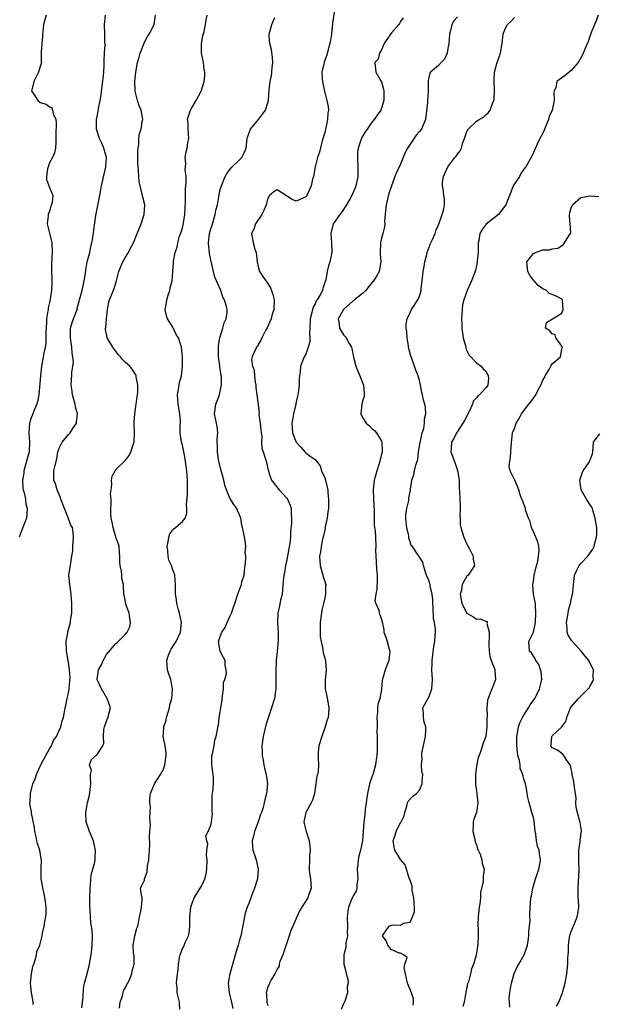
# Model space of a CAD drawing. Units: inches. Extents: x 2610000 to 2613000, y 1506000 to 1509000.
# Drawn here: x 2611321 to 2611443, y 1506383 to 1506590 of the extents above; entities that cross this region are included whole.
import ezdxf

# ---------------------------------------------------------------- set-up
doc = ezdxf.new("R2010")
doc.units = ezdxf.units.IN
doc.header["$MEASUREMENT"] = 0
doc.layers.add('LD26101506_2ft', color=235, linetype='Continuous')

msp = doc.modelspace()

# ---------------------------------------------------------------- linework, layer by layer
at = {"layer": 'LD26101506_2ft'}
for points, elevation in [([(2611387.2, 1506593), (2611386.68, 1506589.32), (2611386.42, 1506587), (2611386.25, 1506585.75), (2611386.1, 1506585), (2611385.74, 1506583.74), (2611385.46, 1506582.54), (2611384.92, 1506581.08), (2611384.88, 1506581), (2611384.37, 1506579), (2611384.44, 1506577.56), (2611384.51, 1506577), (2611384.64, 1506576.64), (2611384.97, 1506575), (2611385.47, 1506573), (2611385.73, 1506571.73), (2611385.79, 1506571), (2611385.67, 1506570.33), (2611385.63, 1506569), (2611385.24, 1506567.24), (2611385, 1506566.28), (2611384.5, 1506564.5), (2611383.88, 1506562.12), (2611383.52, 1506561), (2611383, 1506559), (2611382.62, 1506557), (2611382.46, 1506556.46), (2611382.14, 1506555), (2611381.22, 1506553), (2611381, 1506552.69), (2611379, 1506551.79), (2611378.16, 1506552.16), (2611375, 1506554.19), (2611374.26, 1506553.74), (2611373.39, 1506553), (2611373, 1506552.44), (2611372.65, 1506551), (2611372.14, 1506549.86), (2611371.73, 1506549), (2611370.44, 1506547), (2611370.08, 1506545.92), (2611369.58, 1506545), (2611369.94, 1506543), (2611370.31, 1506541.69), (2611370.55, 1506541), (2611370.76, 1506539), (2611371, 1506538), (2611371.27, 1506537), (2611371.93, 1506535.93), (2611372.59, 1506535), (2611373, 1506534.46), (2611373.56, 1506533.56), (2611373.79, 1506533), (2611374.1, 1506532.1), (2611374.32, 1506531), (2611374.27, 1506529), (2611373.96, 1506527.96), (2611373.74, 1506527), (2611372.88, 1506525.12), (2611372.51, 1506524.51), (2611371.72, 1506523), (2611371.52, 1506522.48), (2611371, 1506521.58), (2611370.81, 1506521.19), (2611370.64, 1506521), (2611369.7, 1506519), (2611369.59, 1506518.41), (2611369.77, 1506517), (2611370.15, 1506516.15), (2611370.19, 1506515), (2611370.32, 1506513.68), (2611370.47, 1506513), (2611370.52, 1506512.52), (2611370.73, 1506511), (2611370.97, 1506508.97), (2611371.16, 1506507.16), (2611371.15, 1506506.85), (2611371.39, 1506505), (2611371.51, 1506503.51), (2611371.6, 1506503), (2611371.76, 1506502.24), (2611371.71, 1506501), (2611371.73, 1506499.73), (2611372.01, 1506499), (2611372.66, 1506497), (2611372.76, 1506496.76), (2611373.08, 1506495.08), (2611373.59, 1506493.59), (2611373.82, 1506493), (2611375.39, 1506491), (2611377, 1506489.19), (2611377.14, 1506489), (2611377.71, 1506487.71), (2611377.97, 1506487), (2611377.95, 1506486.05), (2611378.03, 1506485), (2611378.03, 1506484.03), (2611377.78, 1506482.22), (2611377.79, 1506481), (2611377.65, 1506479.65), (2611377.43, 1506478.57), (2611377, 1506476.21), (2611376.75, 1506475), (2611376.52, 1506473.48), (2611376.41, 1506473), (2611376.21, 1506471), (2611376.11, 1506469.89), (2611376.02, 1506469), (2611375.72, 1506467.72), (2611375.51, 1506466.49), (2611375.12, 1506465), (2611375.03, 1506462.97), (2611375.18, 1506461), (2611375.21, 1506459.21), (2611375, 1506456.89), (2611374.79, 1506455), (2611374.69, 1506452.69), (2611374.73, 1506449.27), (2611374.69, 1506449), (2611374.6, 1506448.6), (2611374.41, 1506447), (2611373.79, 1506445), (2611373, 1506442.73), (2611372.62, 1506441.38), (2611372.01, 1506439), (2611371.76, 1506437), (2611371.79, 1506435.79), (2611371.83, 1506435), (2611372.03, 1506433.97), (2611372.17, 1506433), (2611372.31, 1506432.31), (2611372.66, 1506431), (2611372.94, 1506429), (2611372.75, 1506427), (2611372.36, 1506425.64), (2611372.27, 1506425), (2611372.04, 1506424.04), (2611371.68, 1506423), (2611371.47, 1506422.53), (2611371.01, 1506421), (2611370.24, 1506419), (2611370.02, 1506417.98), (2611369.69, 1506417), (2611369.75, 1506415.75), (2611369.86, 1506415), (2611370.35, 1506413.65), (2611370.55, 1506413), (2611370.61, 1506412.61), (2611371.01, 1506411), (2611370.85, 1506409), (2611370.79, 1506408.79), (2611370.22, 1506407), (2611369.84, 1506406.16), (2611369, 1506403.76), (2611368.67, 1506403), (2611368.27, 1506401.73), (2611368.07, 1506401), (2611367.31, 1506397), (2611367, 1506395.88), (2611366.79, 1506395), (2611366.35, 1506393.65), (2611364.98, 1506389), (2611364.63, 1506387), (2611364.83, 1506385), (2611365, 1506384.44), (2611365.31, 1506383.31), (2611365.65, 1506381.65)], 8096), ([(2611326.25, 1506591), (2611325.74, 1506589), (2611325.57, 1506587.57), (2611325.52, 1506587), (2611325.53, 1506586.47), (2611325.33, 1506585), (2611325.21, 1506583.21), (2611325.25, 1506583), (2611325.24, 1506581.24), (2611325.27, 1506581), (2611325, 1506580.18), (2611324.69, 1506579), (2611323.71, 1506577), (2611323.25, 1506575.25), (2611323.22, 1506575), (2611323.67, 1506574.33), (2611324.49, 1506573), (2611325, 1506572.6), (2611326.26, 1506572.26), (2611327, 1506571.66), (2611327.44, 1506571.44), (2611327.63, 1506571), (2611327.78, 1506570.22), (2611328.29, 1506569), (2611328.36, 1506568.36), (2611328.31, 1506565.69), (2611328.34, 1506565), (2611328.3, 1506564.3), (2611328.25, 1506563), (2611328.01, 1506561.99), (2611327.62, 1506561), (2611327, 1506559.89), (2611326.68, 1506559), (2611326.58, 1506558.58), (2611326.37, 1506557), (2611326.38, 1506556.38), (2611327, 1506554.65), (2611327.7, 1506553), (2611327.55, 1506551.55), (2611327.41, 1506551), (2611327.28, 1506550.72), (2611327, 1506549.72), (2611326.73, 1506549), (2611326.72, 1506548.72), (2611326.52, 1506547), (2611327, 1506545.08), (2611327.47, 1506543), (2611327.57, 1506541), (2611327.41, 1506538.59), (2611327.41, 1506537), (2611327.49, 1506535.49), (2611327.48, 1506535), (2611327.44, 1506534.56), (2611327.41, 1506533), (2611327.15, 1506531.15), (2611327, 1506530.43), (2611326.71, 1506529.29), (2611326.67, 1506529), (2611326.66, 1506528.66), (2611326.34, 1506527), (2611326.37, 1506526.37), (2611326.26, 1506525), (2611326.24, 1506524.24), (2611326.24, 1506523), (2611326.19, 1506521.81), (2611326.04, 1506521), (2611325.76, 1506519.76), (2611325.36, 1506517.36), (2611325.28, 1506517), (2611325.05, 1506515), (2611324.71, 1506511), (2611324.47, 1506509.53), (2611324.3, 1506509), (2611323.78, 1506507.78), (2611323.34, 1506506.66), (2611323, 1506505.77), (2611322.81, 1506505.19), (2611322.77, 1506505), (2611322.64, 1506503), (2611322.78, 1506501), (2611322.66, 1506499), (2611322.14, 1506497), (2611321.57, 1506495), (2611321.54, 1506494.46), (2611321.31, 1506493), (2611321.37, 1506491.37), (2611321.45, 1506491), (2611321.67, 1506490.33), (2611321.91, 1506489), (2611322.01, 1506488.01), (2611322.27, 1506487), (2611322.22, 1506485.78), (2611322.11, 1506485), (2611321.57, 1506483.57), (2611321.38, 1506483), (2611321, 1506482.12), (2611320.56, 1506481)], 8086), ([(2611323.52, 1506382.48), (2611323.53, 1506383), (2611323.46, 1506383.46), (2611323.18, 1506385), (2611322.96, 1506387), (2611323.17, 1506389), (2611323.49, 1506390.51), (2611323.66, 1506391), (2611324.05, 1506392.05), (2611324.27, 1506393), (2611324.33, 1506393.67), (2611324.91, 1506395), (2611325.44, 1506397), (2611325.52, 1506397.52), (2611325.87, 1506399), (2611326, 1506400), (2611326.21, 1506401), (2611326.26, 1506401.74), (2611326.3, 1506403), (2611326.16, 1506404.16), (2611325.88, 1506405.88), (2611325.57, 1506407), (2611325.53, 1506407.53), (2611325.22, 1506409), (2611325.23, 1506411), (2611325.21, 1506411.21), (2611325.3, 1506413), (2611325.23, 1506413.23), (2611324.92, 1506415), (2611324.42, 1506416.42), (2611324.33, 1506417), (2611324.18, 1506417.82), (2611323.89, 1506419), (2611323.8, 1506419.8), (2611323.17, 1506422.83), (2611323.16, 1506423.16), (2611322.83, 1506424.83), (2611322.83, 1506425), (2611322.88, 1506425.12), (2611322.96, 1506427), (2611323.5, 1506429), (2611323.95, 1506430.05), (2611324.22, 1506431), (2611325, 1506432.72), (2611325.13, 1506433), (2611325.79, 1506434.21), (2611327, 1506436.38), (2611327.37, 1506437), (2611327.84, 1506438.16), (2611328.45, 1506439), (2611329, 1506440.25), (2611329.37, 1506441), (2611329.68, 1506442.32), (2611329.93, 1506443), (2611330.15, 1506444.15), (2611330.28, 1506445), (2611330.45, 1506445.55), (2611330.71, 1506447), (2611331, 1506448.11), (2611331.14, 1506449), (2611331.29, 1506450.71), (2611331.32, 1506451.32), (2611331.23, 1506453), (2611331, 1506454.67), (2611330.93, 1506455), (2611330.55, 1506457), (2611330.52, 1506459), (2611330.83, 1506460.83), (2611330.87, 1506461.13), (2611331, 1506461.56), (2611331.4, 1506463), (2611331.44, 1506463.44), (2611331.66, 1506465), (2611331.69, 1506466.31), (2611331.68, 1506467), (2611331.54, 1506469), (2611331.24, 1506471), (2611331.09, 1506473), (2611331.31, 1506474.69), (2611331.71, 1506477), (2611331.87, 1506478.13), (2611331.93, 1506479), (2611331.95, 1506479.95), (2611332.07, 1506481), (2611332, 1506482), (2611331.8, 1506483), (2611331.51, 1506483.51), (2611330.94, 1506485.06), (2611330.14, 1506487), (2611329.4, 1506489), (2611329.31, 1506489.31), (2611329, 1506489.98), (2611328.58, 1506491), (2611328.25, 1506492.25), (2611327.92, 1506493), (2611327.88, 1506494.12), (2611327.92, 1506495), (2611328.18, 1506496.18), (2611328.51, 1506497.49), (2611328.77, 1506499), (2611329, 1506499.72), (2611329.64, 1506501), (2611331, 1506502.66), (2611331.18, 1506502.82), (2611331.32, 1506503), (2611331.87, 1506503.87), (2611332.64, 1506505), (2611332.69, 1506505.31), (2611332.85, 1506507), (2611332.47, 1506508.47), (2611332.38, 1506509), (2611331.85, 1506511), (2611331.79, 1506511.79), (2611331.57, 1506513), (2611331.62, 1506514.38), (2611331.67, 1506515), (2611331.68, 1506515.68), (2611331.9, 1506517), (2611332.03, 1506517.97), (2611331.92, 1506519), (2611331.76, 1506519.76), (2611331.71, 1506521), (2611331.48, 1506522.52), (2611331.39, 1506523), (2611331.4, 1506523.4), (2611331.38, 1506525), (2611331.75, 1506526.25), (2611332.01, 1506527), (2611332.78, 1506529), (2611332.84, 1506529.16), (2611333.27, 1506530.73), (2611333.33, 1506531), (2611333.84, 1506533), (2611334.3, 1506535), (2611334.54, 1506536.54), (2611334.65, 1506537.35), (2611334.95, 1506539), (2611335.47, 1506541), (2611335.73, 1506542.27), (2611335.92, 1506543), (2611336.13, 1506544.13), (2611336.3, 1506545.7), (2611336.78, 1506548.78), (2611337.62, 1506553), (2611337.79, 1506554.21), (2611337.94, 1506555), (2611338.22, 1506556.22), (2611338.37, 1506557), (2611338.49, 1506557.51), (2611338.87, 1506559), (2611339.01, 1506561), (2611338.44, 1506563), (2611338.01, 1506564.01), (2611337.49, 1506565), (2611337, 1506566.55), (2611336.88, 1506567), (2611336.89, 1506569), (2611337, 1506569.62), (2611337.26, 1506570.74), (2611337.31, 1506571.31), (2611337.66, 1506573), (2611337.84, 1506574.16), (2611337.91, 1506575), (2611338.06, 1506576.06), (2611338.33, 1506577.67), (2611338.46, 1506579), (2611338.49, 1506580.49), (2611338.53, 1506581), (2611338.54, 1506581.46), (2611338.6, 1506583), (2611338.71, 1506584.71), (2611338.66, 1506585.34), (2611338.64, 1506587), (2611338.61, 1506589), (2611338.82, 1506591)], 8088), ([(2611333.79, 1506381.79), (2611333.93, 1506383), (2611334.08, 1506384.08), (2611334.12, 1506385.88), (2611334.36, 1506387), (2611334.89, 1506389), (2611335, 1506389.31), (2611335.36, 1506390.64), (2611335.42, 1506391), (2611335.46, 1506391.46), (2611335.76, 1506393), (2611335.9, 1506394.1), (2611335.98, 1506395), (2611336.04, 1506397), (2611335.98, 1506398.02), (2611335.86, 1506399), (2611335.71, 1506399.71), (2611335.62, 1506401), (2611335.57, 1506402.43), (2611335.5, 1506403), (2611335.48, 1506403.48), (2611335.48, 1506405), (2611335.52, 1506407), (2611335.6, 1506407.6), (2611335.69, 1506409), (2611335.85, 1506410.15), (2611336.11, 1506411), (2611336.53, 1506412.53), (2611336.6, 1506413), (2611336.6, 1506413.4), (2611336.71, 1506415), (2611336.24, 1506417), (2611335.42, 1506419), (2611334.73, 1506421), (2611334.62, 1506423), (2611335.01, 1506425), (2611335.39, 1506426.61), (2611335.7, 1506429), (2611335.6, 1506430.4), (2611335.66, 1506431), (2611335.84, 1506431.84), (2611335.43, 1506433), (2611335.83, 1506434.17), (2611337, 1506435.18), (2611338.26, 1506437), (2611338.45, 1506437.55), (2611338.35, 1506439), (2611338.47, 1506440.47), (2611338.57, 1506441), (2611339, 1506442.19), (2611339.23, 1506442.77), (2611339.36, 1506443), (2611339.43, 1506443.43), (2611339.82, 1506445), (2611339.14, 1506447), (2611339.09, 1506447.09), (2611339, 1506447.2), (2611337.93, 1506449), (2611337.05, 1506451), (2611337.06, 1506451.06), (2611337.34, 1506453), (2611337.91, 1506454.09), (2611338.32, 1506455), (2611339, 1506456.24), (2611340.29, 1506457.71), (2611341, 1506458.59), (2611341.24, 1506458.76), (2611341.49, 1506459), (2611343, 1506460.54), (2611343.39, 1506461), (2611343.89, 1506462.11), (2611344.06, 1506463), (2611343.91, 1506463.91), (2611343.78, 1506465), (2611343.1, 1506466.9), (2611343, 1506467.34), (2611342.75, 1506468.75), (2611342.67, 1506469), (2611342.6, 1506470.6), (2611342.55, 1506471), (2611342.26, 1506472.26), (2611342.2, 1506473), (2611342.17, 1506473.83), (2611341.88, 1506475), (2611341.78, 1506475.78), (2611341.8, 1506477), (2611341.76, 1506477.76), (2611341.64, 1506479), (2611341.54, 1506479.54), (2611341, 1506480.99), (2611340.38, 1506483), (2611340.16, 1506484.16), (2611339.98, 1506485), (2611339.92, 1506486.08), (2611339.91, 1506487), (2611339.99, 1506487.99), (2611339.95, 1506489), (2611339.86, 1506490.14), (2611339.95, 1506491), (2611340.11, 1506492.11), (2611340.05, 1506493), (2611340.17, 1506493.83), (2611340.8, 1506495), (2611341, 1506495.25), (2611343, 1506497.2), (2611343.81, 1506498.19), (2611344.15, 1506499), (2611344.68, 1506500.68), (2611344.81, 1506501), (2611344.85, 1506501.15), (2611344.92, 1506503), (2611344.82, 1506504.82), (2611344.85, 1506505.15), (2611344.96, 1506507), (2611345.27, 1506509), (2611345.46, 1506510.54), (2611345.53, 1506511), (2611345.58, 1506511.58), (2611345.59, 1506513), (2611345.25, 1506514.75), (2611345.24, 1506515), (2611345.17, 1506515.17), (2611344.38, 1506516.38), (2611343.91, 1506517), (2611343, 1506517.83), (2611342.4, 1506518.4), (2611341.94, 1506519), (2611341.49, 1506519.49), (2611341, 1506520.19), (2611340.63, 1506520.63), (2611340.35, 1506521), (2611339.15, 1506523), (2611339, 1506523.78), (2611338.78, 1506524.78), (2611338.77, 1506525), (2611338.83, 1506525.17), (2611338.99, 1506527), (2611339.21, 1506529), (2611339.49, 1506530.51), (2611339.62, 1506531), (2611340.02, 1506532.02), (2611340.6, 1506533.4), (2611341.09, 1506535), (2611341.62, 1506537), (2611342, 1506538), (2611342.44, 1506539), (2611343, 1506540), (2611343.62, 1506541), (2611344.08, 1506541.92), (2611344.66, 1506543), (2611345.48, 1506545), (2611346.29, 1506547), (2611346.93, 1506549), (2611347.05, 1506551), (2611346.66, 1506552.66), (2611346.48, 1506553.52), (2611346.07, 1506555), (2611345.89, 1506555.89), (2611345.81, 1506557), (2611345.77, 1506558.23), (2611345.67, 1506559), (2611345.64, 1506559.64), (2611345.62, 1506561), (2611345.58, 1506562.42), (2611345.65, 1506563), (2611345.83, 1506563.83), (2611345.8, 1506565), (2611345.97, 1506566.03), (2611346.31, 1506567), (2611346.55, 1506568.55), (2611346.65, 1506569), (2611346.6, 1506569.4), (2611346.28, 1506571), (2611345.9, 1506571.9), (2611345.51, 1506573), (2611345.01, 1506575), (2611344.99, 1506577.01), (2611345.21, 1506579), (2611345.55, 1506581), (2611345.86, 1506582.14), (2611346.08, 1506583), (2611346.91, 1506585.09), (2611347.6, 1506586.4), (2611347.99, 1506587), (2611349.03, 1506589), (2611349.34, 1506591)], 8090), ([(2611341.75, 1506381.75), (2611341.89, 1506383), (2611342.35, 1506384.35), (2611342.5, 1506385), (2611342.61, 1506385.39), (2611343, 1506386.11), (2611343.29, 1506386.71), (2611343.48, 1506387), (2611343.92, 1506387.92), (2611344.37, 1506389), (2611344.41, 1506389.59), (2611344.82, 1506391), (2611344.82, 1506392.82), (2611344.75, 1506393), (2611344.67, 1506393.33), (2611344.63, 1506395), (2611345, 1506397), (2611345.41, 1506398.59), (2611345.58, 1506399), (2611345.73, 1506399.73), (2611345.97, 1506401), (2611346.14, 1506401.86), (2611346.41, 1506403), (2611346.53, 1506404.53), (2611346.53, 1506405), (2611346.38, 1506405.62), (2611346.2, 1506407), (2611347, 1506408.69), (2611347.04, 1506409), (2611347.55, 1506410.45), (2611347.67, 1506411.67), (2611347.96, 1506413), (2611348.08, 1506415), (2611348.13, 1506416.13), (2611348.09, 1506417.91), (2611348.16, 1506419), (2611348.27, 1506420.27), (2611348.22, 1506421), (2611348.12, 1506421.88), (2611348.22, 1506423), (2611348.27, 1506424.27), (2611348.13, 1506425), (2611348.12, 1506425.88), (2611348.28, 1506427), (2611349.1, 1506429), (2611350.36, 1506431), (2611351, 1506432.13), (2611351.33, 1506433), (2611351.6, 1506435), (2611351.56, 1506435.56), (2611351.34, 1506437), (2611351, 1506438.68), (2611350.93, 1506438.93), (2611350.93, 1506439), (2611351, 1506439.62), (2611351.11, 1506441), (2611351.6, 1506442.4), (2611351.66, 1506443), (2611351.92, 1506443.92), (2611352.26, 1506445), (2611352.37, 1506445.63), (2611352.74, 1506447), (2611352.93, 1506448.93), (2611352.93, 1506449), (2611352.53, 1506451), (2611352.12, 1506452.12), (2611351.88, 1506453), (2611351.7, 1506455), (2611352.1, 1506456.1), (2611352.4, 1506457), (2611352.61, 1506457.39), (2611353, 1506457.97), (2611353.44, 1506458.56), (2611353.69, 1506459), (2611354.61, 1506461), (2611354.8, 1506463), (2611354.36, 1506465), (2611354.1, 1506465.9), (2611353.83, 1506467), (2611353.79, 1506467.79), (2611353.57, 1506469), (2611353.55, 1506470.45), (2611353.58, 1506471), (2611353.41, 1506473), (2611353, 1506474.08), (2611352.69, 1506475), (2611352.16, 1506476.16), (2611351.97, 1506477), (2611351.9, 1506478.1), (2611351.77, 1506479), (2611352.03, 1506480.03), (2611352.16, 1506481), (2611352.32, 1506481.68), (2611353, 1506482.52), (2611353.23, 1506482.77), (2611353.56, 1506483), (2611355, 1506484.3), (2611355.56, 1506485), (2611355.92, 1506486.08), (2611355.96, 1506487), (2611355.89, 1506487.89), (2611356.08, 1506489.92), (2611356.06, 1506492.06), (2611356.07, 1506493), (2611356, 1506494), (2611355.91, 1506495), (2611355.78, 1506495.78), (2611355.66, 1506497), (2611355.38, 1506498.62), (2611355, 1506500.36), (2611354.86, 1506500.86), (2611354.8, 1506501), (2611354.53, 1506503), (2611354.55, 1506504.55), (2611354.58, 1506505), (2611354.57, 1506505.43), (2611354.43, 1506507), (2611354.1, 1506509), (2611354.02, 1506509.98), (2611353.98, 1506511), (2611354.21, 1506512.21), (2611354.29, 1506513), (2611354.39, 1506513.61), (2611354.79, 1506515), (2611355.04, 1506517), (2611355.02, 1506518.98), (2611354.84, 1506521), (2611354.2, 1506523), (2611353.72, 1506523.72), (2611353, 1506525.22), (2611351.84, 1506527), (2611351.64, 1506527.64), (2611351.38, 1506529), (2611351.62, 1506530.38), (2611351.69, 1506531), (2611351.99, 1506531.99), (2611352.33, 1506533), (2611352.44, 1506533.56), (2611352.82, 1506535), (2611352.99, 1506536.99), (2611353.11, 1506538.89), (2611353.14, 1506539.14), (2611353.51, 1506541), (2611353.92, 1506542.08), (2611354.03, 1506543), (2611354.42, 1506544.42), (2611354.73, 1506545.27), (2611355, 1506546.2), (2611355.16, 1506546.84), (2611355.54, 1506549), (2611355.59, 1506550.41), (2611355.67, 1506551.67), (2611355.66, 1506553), (2611355.68, 1506554.32), (2611355.82, 1506555.82), (2611355.78, 1506557), (2611355.61, 1506558.39), (2611355.65, 1506559), (2611355.72, 1506559.72), (2611355.59, 1506561), (2611355.78, 1506562.22), (2611355.98, 1506563), (2611356.17, 1506564.17), (2611356.33, 1506565), (2611356.23, 1506567), (2611356.22, 1506568.22), (2611356.1, 1506569), (2611356.27, 1506569.73), (2611356.69, 1506571), (2611357, 1506571.48), (2611357.9, 1506573), (2611358.93, 1506575), (2611359.6, 1506577), (2611359.74, 1506578.26), (2611359.76, 1506579), (2611359.59, 1506579.59), (2611359.42, 1506581), (2611359.03, 1506583), (2611359.01, 1506585), (2611359.34, 1506586.66), (2611359.58, 1506587.58), (2611359.88, 1506589), (2611359.98, 1506590.02), (2611360.23, 1506591)], 8092), ([(2611354.48, 1506381.52), (2611354.39, 1506383), (2611354.1, 1506384.1), (2611353.92, 1506385), (2611353.9, 1506386.1), (2611353.78, 1506387), (2611353.84, 1506387.84), (2611354.08, 1506389.92), (2611354.19, 1506391), (2611354.4, 1506392.4), (2611354.52, 1506393), (2611354.67, 1506393.33), (2611355, 1506394.28), (2611355.29, 1506394.71), (2611355.61, 1506395.61), (2611356.31, 1506397), (2611356.45, 1506397.55), (2611356.56, 1506399), (2611356.57, 1506400.57), (2611356.59, 1506401), (2611356.78, 1506403), (2611357, 1506403.66), (2611357.5, 1506405), (2611359, 1506407.48), (2611359.74, 1506409), (2611359.98, 1506410.02), (2611360.16, 1506411), (2611360.19, 1506413), (2611360.08, 1506413.92), (2611360.14, 1506415), (2611360.35, 1506416.35), (2611360.15, 1506417), (2611359.97, 1506418.03), (2611360.45, 1506419), (2611361, 1506420.32), (2611361.13, 1506421), (2611361.32, 1506422.68), (2611361.25, 1506423.25), (2611361.26, 1506425), (2611361.3, 1506426.7), (2611361.34, 1506427), (2611361.42, 1506427.42), (2611361.59, 1506429), (2611361.55, 1506430.45), (2611361.5, 1506431), (2611361.4, 1506431.4), (2611361.19, 1506433), (2611361.23, 1506435), (2611361.32, 1506435.32), (2611361.67, 1506437), (2611361.81, 1506438.19), (2611362.15, 1506439), (2611362.42, 1506440.42), (2611362.47, 1506441), (2611362.6, 1506441.4), (2611362.78, 1506443), (2611363, 1506444.2), (2611363.12, 1506445), (2611363.39, 1506446.61), (2611363.39, 1506447), (2611363.48, 1506447.48), (2611363.65, 1506449), (2611363.66, 1506450.34), (2611363.93, 1506451), (2611364.29, 1506452.29), (2611364.22, 1506453), (2611364.03, 1506453.97), (2611364.02, 1506455), (2611363.64, 1506455.64), (2611362.97, 1506457), (2611362.58, 1506459), (2611363, 1506460.05), (2611363.31, 1506461), (2611364.01, 1506461.99), (2611364.41, 1506463), (2611365, 1506464.28), (2611365.35, 1506465), (2611365.76, 1506466.24), (2611366.04, 1506467), (2611366.68, 1506469), (2611367.35, 1506470.65), (2611367.44, 1506471), (2611367.55, 1506471.55), (2611368, 1506473), (2611368.13, 1506473.87), (2611368.37, 1506476.37), (2611368.35, 1506477), (2611368.26, 1506477.74), (2611368.37, 1506479), (2611368.26, 1506480.26), (2611368.11, 1506481), (2611367.92, 1506482.08), (2611367.69, 1506483), (2611367.53, 1506483.53), (2611367.31, 1506485), (2611367, 1506485.81), (2611366.63, 1506486.63), (2611366.5, 1506487), (2611365.87, 1506487.87), (2611365, 1506489.24), (2611364.27, 1506491), (2611363.96, 1506491.96), (2611363.72, 1506493), (2611363, 1506495.79), (2611362.71, 1506497), (2611362.62, 1506497.38), (2611362.37, 1506499), (2611362.41, 1506500.41), (2611362.35, 1506501), (2611362.34, 1506501.66), (2611362.46, 1506503), (2611362.3, 1506504.3), (2611362.19, 1506505), (2611361.79, 1506507), (2611362.02, 1506509), (2611362.31, 1506509.69), (2611362.8, 1506511), (2611363, 1506511.74), (2611363.28, 1506513), (2611363.24, 1506514.76), (2611363.2, 1506515), (2611363.16, 1506515.16), (2611363, 1506516.33), (2611362.9, 1506516.9), (2611362.89, 1506517.11), (2611362.62, 1506519), (2611362.61, 1506521.39), (2611362.93, 1506523), (2611363.56, 1506525), (2611363.81, 1506526.19), (2611364.24, 1506527), (2611364.43, 1506528.43), (2611364.41, 1506529), (2611364.22, 1506529.78), (2611363.86, 1506531), (2611363.54, 1506531.54), (2611363.1, 1506533), (2611362.2, 1506535), (2611361.81, 1506535.81), (2611361.53, 1506537), (2611361, 1506539.41), (2611360.75, 1506540.75), (2611360.51, 1506543), (2611360.74, 1506545), (2611361, 1506545.95), (2611361.27, 1506546.73), (2611361.93, 1506549), (2611362.08, 1506549.92), (2611362.37, 1506551), (2611362.71, 1506552.71), (2611362.79, 1506553.21), (2611363, 1506554.22), (2611363.17, 1506554.83), (2611363.22, 1506555), (2611363.99, 1506557), (2611364.39, 1506557.61), (2611365, 1506558.46), (2611365.49, 1506559), (2611367, 1506560.46), (2611367.53, 1506561), (2611368.02, 1506561.98), (2611368.48, 1506563), (2611368.66, 1506565), (2611368.74, 1506565.26), (2611369.26, 1506566.74), (2611369.39, 1506567), (2611371.04, 1506569), (2611371.89, 1506570.11), (2611372.5, 1506571), (2611373, 1506572.51), (2611373.14, 1506573), (2611373.29, 1506575.29), (2611373.53, 1506577), (2611373.81, 1506578.19), (2611373.88, 1506579), (2611373.94, 1506579.94), (2611374.04, 1506581), (2611373.99, 1506582), (2611373.76, 1506583.76), (2611373.43, 1506585), (2611373.33, 1506586.67), (2611373.32, 1506587), (2611373.46, 1506587.46), (2611373.85, 1506589), (2611374.48, 1506590.48)], 8094), ([(2611401.58, 1506590.42), (2611401, 1506589.63), (2611400.78, 1506589.22), (2611400.62, 1506589), (2611399, 1506587.2), (2611398.85, 1506587), (2611397.58, 1506585), (2611397, 1506583.72), (2611396.57, 1506583), (2611396.27, 1506581.73), (2611395.61, 1506581), (2611395.69, 1506579.69), (2611395.79, 1506579), (2611396.84, 1506577.16), (2611396.97, 1506576.97), (2611397.38, 1506575.38), (2611397.45, 1506575), (2611397.51, 1506573.51), (2611397.51, 1506573), (2611397, 1506571.4), (2611396.86, 1506571), (2611396.05, 1506569.95), (2611395.43, 1506569), (2611395, 1506568.49), (2611393.94, 1506567), (2611393.56, 1506566.44), (2611392.81, 1506565.19), (2611392.74, 1506565), (2611392.64, 1506564.64), (2611392.05, 1506563), (2611391.94, 1506562.06), (2611391.89, 1506561), (2611392.01, 1506559), (2611392.02, 1506557.98), (2611391.98, 1506557), (2611391.68, 1506555.68), (2611391.56, 1506555), (2611391.42, 1506554.58), (2611390.74, 1506553), (2611390.37, 1506552.37), (2611389.61, 1506551), (2611388.57, 1506549.43), (2611388.18, 1506549), (2611387, 1506547.31), (2611386.8, 1506547), (2611386.32, 1506545), (2611386.45, 1506543), (2611386.5, 1506541), (2611386.06, 1506539), (2611385.82, 1506538.18), (2611385.53, 1506537), (2611385.24, 1506535.24), (2611385.19, 1506535), (2611385.13, 1506534.87), (2611384.64, 1506533.36), (2611384.54, 1506533), (2611384.03, 1506532.03), (2611383.42, 1506531), (2611383.24, 1506530.76), (2611383, 1506530.19), (2611382.54, 1506529.46), (2611382.41, 1506529), (2611382.31, 1506528.31), (2611381.97, 1506527), (2611381.9, 1506525), (2611381.8, 1506523.8), (2611381.86, 1506523), (2611381.88, 1506522.12), (2611381.54, 1506521), (2611381, 1506519.58), (2611380.7, 1506519), (2611379.9, 1506517), (2611379.82, 1506515.82), (2611379.67, 1506515), (2611379.6, 1506514.4), (2611379.61, 1506513), (2611379.43, 1506511.43), (2611379.35, 1506511), (2611379.27, 1506510.73), (2611379, 1506509.52), (2611378.9, 1506509), (2611378.42, 1506507), (2611378.25, 1506505.75), (2611378.08, 1506505), (2611378.24, 1506503), (2611378.98, 1506501), (2611379.97, 1506499.97), (2611380.8, 1506499), (2611381, 1506498.79), (2611381.94, 1506498.06), (2611383, 1506497.36), (2611383.29, 1506497), (2611384.03, 1506496.03), (2611384.35, 1506495), (2611385, 1506493.51), (2611385.17, 1506493), (2611385.56, 1506491.56), (2611385.65, 1506491), (2611385.67, 1506490.33), (2611385.82, 1506489), (2611385.78, 1506487), (2611385.7, 1506486.3), (2611385.53, 1506485), (2611385.14, 1506483.14), (2611385.11, 1506482.89), (2611385, 1506482.46), (2611384.75, 1506481.25), (2611384.57, 1506480.57), (2611384.26, 1506479), (2611384.1, 1506477.9), (2611383.93, 1506477), (2611384.04, 1506475), (2611384.49, 1506473.51), (2611384.67, 1506472.67), (2611385.22, 1506471), (2611385.2, 1506470.81), (2611385.2, 1506469), (2611385, 1506468.18), (2611384.76, 1506467), (2611384.38, 1506465.62), (2611384.04, 1506463), (2611384.08, 1506461.92), (2611384.04, 1506461), (2611384.02, 1506460.02), (2611384.24, 1506459), (2611384.64, 1506457.36), (2611384.65, 1506456.65), (2611385, 1506455.52), (2611385.09, 1506455.09), (2611385.16, 1506455), (2611385.2, 1506454.8), (2611385.35, 1506453), (2611385.13, 1506450.87), (2611385.14, 1506449), (2611385.47, 1506447.47), (2611385.91, 1506445), (2611385.84, 1506443.84), (2611385.75, 1506443), (2611385.53, 1506442.47), (2611385.12, 1506441), (2611384.37, 1506439), (2611383.78, 1506437), (2611383.65, 1506435.65), (2611383.61, 1506435), (2611383.6, 1506434.4), (2611383.69, 1506433), (2611383.6, 1506431.6), (2611383.46, 1506431), (2611383.33, 1506430.67), (2611383.12, 1506429), (2611382.83, 1506427), (2611382.4, 1506425.6), (2611382.12, 1506425), (2611381.05, 1506423), (2611380.68, 1506421.32), (2611380.63, 1506421), (2611380.68, 1506420.68), (2611381.08, 1506419), (2611381.74, 1506417), (2611381.84, 1506415.84), (2611381.96, 1506415), (2611381.82, 1506413.82), (2611381.77, 1506413), (2611381.71, 1506411), (2611381.82, 1506410.18), (2611382.01, 1506409), (2611382.06, 1506408.06), (2611382.12, 1506407), (2611381.68, 1506405.68), (2611381.47, 1506405), (2611380.21, 1506403), (2611379.72, 1506402.28), (2611378.27, 1506399), (2611377.87, 1506398.13), (2611377.53, 1506397), (2611376.16, 1506393), (2611375.57, 1506391.57), (2611375.41, 1506391), (2611375.38, 1506390.62), (2611375, 1506389.97), (2611374.5, 1506389), (2611373.7, 1506387.7), (2611373.39, 1506387), (2611373.3, 1506386.7), (2611373, 1506386.21), (2611372.69, 1506385), (2611372.72, 1506384.72), (2611372.81, 1506383), (2611373, 1506382.33)], 8098), ([(2611413, 1506590.65), (2611412.23, 1506589.77), (2611411.82, 1506589), (2611411.47, 1506587.47), (2611411.31, 1506587), (2611411.16, 1506585), (2611411, 1506583.98), (2611410.8, 1506583), (2611410.29, 1506581.71), (2611409.55, 1506581), (2611409, 1506580.39), (2611407.33, 1506579), (2611407.2, 1506578.8), (2611407, 1506578.13), (2611406.8, 1506577.2), (2611406.79, 1506577), (2611406.83, 1506576.83), (2611406.83, 1506575), (2611406.84, 1506574.84), (2611406.69, 1506573), (2611406.67, 1506572.67), (2611406.34, 1506569.66), (2611406.24, 1506569), (2611405.69, 1506567.69), (2611405.44, 1506567), (2611405, 1506566.46), (2611404.32, 1506565.68), (2611402.45, 1506563), (2611401.98, 1506562.02), (2611401.54, 1506561), (2611401, 1506559.58), (2611400.15, 1506557.85), (2611399.78, 1506557), (2611399, 1506554.85), (2611398.56, 1506553.44), (2611397.99, 1506551), (2611397.84, 1506549.84), (2611397.78, 1506549), (2611397.65, 1506547.65), (2611397.66, 1506547), (2611397.61, 1506546.39), (2611397.27, 1506545), (2611397, 1506543.99), (2611396.76, 1506543), (2611396.68, 1506541), (2611396.69, 1506540.69), (2611396.85, 1506539), (2611396.52, 1506537), (2611395.83, 1506535.83), (2611395.31, 1506535), (2611394.26, 1506533.74), (2611393.68, 1506533), (2611393, 1506532.32), (2611391.26, 1506531), (2611391.13, 1506530.87), (2611391, 1506530.8), (2611388.94, 1506529), (2611387.86, 1506527), (2611388.03, 1506525.97), (2611388.13, 1506525), (2611389, 1506523.65), (2611389.31, 1506523.31), (2611389.53, 1506523), (2611390.17, 1506521.83), (2611390.68, 1506521), (2611390.75, 1506520.75), (2611391.09, 1506518.91), (2611391.56, 1506517), (2611392.42, 1506515), (2611393.19, 1506513), (2611393.3, 1506511.3), (2611393.36, 1506511), (2611393.34, 1506510.66), (2611393, 1506509.63), (2611392.85, 1506509), (2611392.66, 1506507), (2611393, 1506506.21), (2611393.78, 1506505), (2611394.42, 1506504.42), (2611395, 1506503.83), (2611395.5, 1506503.5), (2611395.92, 1506503), (2611397, 1506501.2), (2611397.07, 1506501.07), (2611397.08, 1506501), (2611397.14, 1506499.14), (2611397.13, 1506499), (2611397.09, 1506498.91), (2611397, 1506498.47), (2611396.68, 1506497.32), (2611396.64, 1506497), (2611396.5, 1506496.5), (2611396, 1506495), (2611395.77, 1506494.23), (2611395.46, 1506493), (2611395.2, 1506491), (2611395.28, 1506489), (2611395.45, 1506486.55), (2611395.46, 1506483.46), (2611395.65, 1506482.35), (2611395.71, 1506481), (2611395.77, 1506479), (2611395.74, 1506478.26), (2611395.77, 1506477), (2611395.88, 1506475.88), (2611395.92, 1506474.08), (2611396.08, 1506473), (2611396.08, 1506472.08), (2611395.99, 1506470.01), (2611395.78, 1506469), (2611395.6, 1506467.6), (2611395.76, 1506467), (2611396.39, 1506465.61), (2611396.51, 1506465), (2611396.66, 1506464.66), (2611397, 1506463.67), (2611397.15, 1506463.16), (2611397.47, 1506461.47), (2611397.51, 1506461), (2611397.91, 1506459.91), (2611398.19, 1506459), (2611398.63, 1506457.37), (2611398.74, 1506457), (2611398.55, 1506455), (2611397.79, 1506453), (2611397.27, 1506451.27), (2611397.13, 1506450.87), (2611397, 1506448.91), (2611396.66, 1506447), (2611396.24, 1506445.76), (2611396.17, 1506445), (2611396.13, 1506444.13), (2611395.98, 1506443), (2611396.04, 1506441.96), (2611396.05, 1506441), (2611396.02, 1506440.02), (2611396.08, 1506439), (2611396.05, 1506437), (2611396.07, 1506436.07), (2611396.02, 1506435), (2611395.86, 1506434.14), (2611395.74, 1506433), (2611395.21, 1506431.21), (2611394.58, 1506429.42), (2611394.46, 1506429), (2611394.01, 1506427), (2611393.92, 1506426.08), (2611393.57, 1506423.57), (2611393.45, 1506422.55), (2611393.25, 1506421), (2611393.1, 1506419), (2611392.99, 1506417), (2611392.56, 1506415), (2611392.21, 1506413.79), (2611392.05, 1506413), (2611391.99, 1506411.99), (2611391.88, 1506411), (2611391.94, 1506410.06), (2611391.97, 1506409), (2611391.77, 1506407.77), (2611391.79, 1506407), (2611391.62, 1506406.38), (2611391, 1506405.44), (2611390.83, 1506405), (2611390.06, 1506403), (2611389.9, 1506402.1), (2611389.76, 1506401), (2611389.84, 1506399), (2611389.77, 1506397.77), (2611389.83, 1506397), (2611389.49, 1506395.49), (2611389.47, 1506394.53), (2611389.02, 1506393), (2611389.02, 1506391), (2611389.49, 1506389.49), (2611389.54, 1506389), (2611389.89, 1506387.89), (2611389.93, 1506387), (2611389.77, 1506386.23), (2611389.78, 1506385), (2611389.22, 1506383.22), (2611389, 1506382.63), (2611388.51, 1506381.49)], 8100), ([(2611403.65, 1506382.35), (2611403.76, 1506383), (2611403.72, 1506383.72), (2611403.32, 1506385), (2611403, 1506385.67), (2611402.48, 1506387), (2611402.02, 1506389), (2611401.77, 1506390.23), (2611401.9, 1506391), (2611402.42, 1506392.42), (2611401.62, 1506393), (2611401, 1506393.3), (2611400.7, 1506393.3), (2611399, 1506394.08), (2611398.32, 1506395), (2611397.94, 1506395.94), (2611397.16, 1506397), (2611397.6, 1506397.6), (2611398.6, 1506399), (2611399, 1506399.2), (2611399.28, 1506399.28), (2611401, 1506399.24), (2611401.62, 1506399.62), (2611403, 1506399.86), (2611403.54, 1506401), (2611403.94, 1506402.06), (2611403.95, 1506403), (2611403.85, 1506403.85), (2611403.82, 1506405), (2611403.48, 1506406.52), (2611403.44, 1506407), (2611403.42, 1506407.42), (2611403, 1506408.69), (2611402.94, 1506408.94), (2611402.85, 1506409.15), (2611402.28, 1506411), (2611401.96, 1506411.96), (2611401, 1506413.06), (2611399.82, 1506415), (2611399.65, 1506415.65), (2611399.41, 1506417), (2611399.83, 1506418.17), (2611400.11, 1506419), (2611401, 1506420.84), (2611401.15, 1506421), (2611401.73, 1506422.27), (2611401.87, 1506423), (2611402.32, 1506424.32), (2611402.44, 1506425), (2611402.62, 1506425.38), (2611403.59, 1506426.41), (2611404.38, 1506427), (2611405, 1506427.65), (2611405.57, 1506429), (2611405.55, 1506429.55), (2611405.67, 1506431), (2611405.51, 1506431.51), (2611405.43, 1506433), (2611405.55, 1506434.45), (2611405.47, 1506435), (2611405.5, 1506435.5), (2611406.23, 1506439), (2611406.36, 1506440.36), (2611406.31, 1506441), (2611405.96, 1506442.04), (2611405.82, 1506443), (2611405.85, 1506443.85), (2611405.68, 1506445), (2611407, 1506447.42), (2611407.59, 1506449), (2611407.73, 1506451), (2611407.61, 1506453), (2611407.68, 1506454.32), (2611407.67, 1506455), (2611408.05, 1506457.95), (2611408.26, 1506459), (2611408.3, 1506460.3), (2611408.37, 1506461), (2611408.38, 1506461.62), (2611408.14, 1506463), (2611407.94, 1506463.94), (2611407.86, 1506466.14), (2611407.8, 1506467), (2611407.78, 1506467.78), (2611407.66, 1506469), (2611407.27, 1506470.73), (2611407.23, 1506471), (2611407.19, 1506471.19), (2611407, 1506471.74), (2611406.64, 1506472.64), (2611406.49, 1506473), (2611406.17, 1506473.83), (2611405.83, 1506475), (2611405.72, 1506475.72), (2611405, 1506476.78), (2611404.93, 1506476.93), (2611404.6, 1506477.4), (2611403.49, 1506479), (2611403.26, 1506479.26), (2611403, 1506480.01), (2611402.78, 1506480.78), (2611402.73, 1506481.27), (2611402.33, 1506483), (2611402.17, 1506484.17), (2611402.09, 1506485), (2611402.13, 1506485.87), (2611402.29, 1506487), (2611402.72, 1506488.72), (2611402.75, 1506489), (2611402.74, 1506489.26), (2611403.07, 1506490.93), (2611403.13, 1506491.13), (2611403.36, 1506493), (2611403.77, 1506494.23), (2611403.97, 1506495), (2611404.19, 1506496.19), (2611404.65, 1506497.35), (2611404.81, 1506499), (2611405, 1506500.12), (2611405.13, 1506501), (2611405.19, 1506501.19), (2611405.56, 1506503), (2611405.89, 1506503.89), (2611406.06, 1506505), (2611406.04, 1506505.96), (2611406.33, 1506507), (2611406.23, 1506508.23), (2611406.09, 1506509), (2611405.84, 1506509.84), (2611405.63, 1506511), (2611405.48, 1506511.48), (2611405.22, 1506513), (2611405, 1506514), (2611404.7, 1506515), (2611404.21, 1506516.21), (2611403.93, 1506517), (2611403.38, 1506518.62), (2611403.16, 1506519.16), (2611402.72, 1506520.72), (2611402.71, 1506521), (2611402.67, 1506521.33), (2611402.38, 1506523), (2611402.32, 1506524.32), (2611402.21, 1506525), (2611402.15, 1506525.85), (2611402.37, 1506527), (2611403, 1506528.32), (2611403.34, 1506529), (2611404.65, 1506531), (2611405, 1506531.8), (2611405.34, 1506533), (2611405.36, 1506533.36), (2611405.58, 1506535), (2611405.62, 1506535.62), (2611405.78, 1506537), (2611405.97, 1506538.03), (2611406.13, 1506539), (2611406.53, 1506540.53), (2611406.64, 1506541), (2611407, 1506542.13), (2611407.26, 1506542.74), (2611407.71, 1506543.71), (2611408.27, 1506545), (2611408.46, 1506545.54), (2611409.16, 1506547.16), (2611409.81, 1506549), (2611410.15, 1506550.15), (2611410.25, 1506551), (2611410.29, 1506552.29), (2611410.16, 1506553), (2611410.04, 1506553.96), (2611409.82, 1506555), (2611409.82, 1506555.82), (2611410.05, 1506557), (2611410.36, 1506557.64), (2611410.97, 1506559), (2611412.43, 1506561), (2611412.7, 1506561.3), (2611413, 1506561.73), (2611413.57, 1506562.43), (2611413.84, 1506563), (2611414.16, 1506564.16), (2611414.5, 1506565), (2611415, 1506566.46), (2611415.29, 1506567), (2611417, 1506568.64), (2611417.56, 1506569), (2611418.51, 1506569.49), (2611419, 1506569.97), (2611419.55, 1506570.45), (2611419.89, 1506571), (2611420.39, 1506572.39), (2611420.7, 1506573), (2611420.75, 1506573.25), (2611420.83, 1506575), (2611420.72, 1506577.28), (2611420.78, 1506579), (2611421, 1506579.73), (2611421.34, 1506581), (2611422.07, 1506583), (2611422.41, 1506585), (2611422.61, 1506587), (2611423, 1506587.99), (2611423.54, 1506589), (2611424.3, 1506589.7), (2611425, 1506590.53)], 8102), ([(2611442.68, 1506591), (2611442.23, 1506589.77), (2611441.87, 1506589), (2611441.15, 1506587.15), (2611441, 1506586.68), (2611440.56, 1506585.44), (2611439.86, 1506583.86), (2611439.5, 1506583), (2611439.34, 1506582.66), (2611439, 1506581.98), (2611438.46, 1506581), (2611437, 1506579.36), (2611436.56, 1506579), (2611435.69, 1506578.31), (2611435, 1506577.78), (2611434.54, 1506577.46), (2611433.98, 1506577), (2611433.74, 1506575.74), (2611433.42, 1506575), (2611433.31, 1506574.69), (2611433.42, 1506573), (2611432.99, 1506571), (2611432.36, 1506569.64), (2611432.17, 1506569), (2611431.34, 1506567), (2611431.27, 1506566.73), (2611431, 1506566.16), (2611430.39, 1506565), (2611429.79, 1506563.79), (2611429.44, 1506563), (2611429.33, 1506562.67), (2611429, 1506562.02), (2611428.69, 1506561.31), (2611427.41, 1506559), (2611427, 1506558.53), (2611426.39, 1506557.61), (2611426.06, 1506557), (2611425, 1506555.46), (2611424.77, 1506555), (2611424.28, 1506553.72), (2611423.24, 1506551.24), (2611423.16, 1506550.84), (2611423, 1506550.71), (2611421.62, 1506549), (2611421, 1506548.53), (2611419.02, 1506546.98), (2611418.19, 1506545.81), (2611417.74, 1506545), (2611417.5, 1506543.5), (2611417.39, 1506543), (2611417.35, 1506542.65), (2611417.34, 1506541), (2611417.19, 1506539.19), (2611417.15, 1506538.85), (2611416.79, 1506537.21), (2611415.97, 1506535), (2611415.07, 1506533), (2611414.32, 1506531), (2611414.08, 1506529.92), (2611413.98, 1506529), (2611413.95, 1506527.95), (2611413.87, 1506527), (2611413.9, 1506525.9), (2611413.91, 1506525), (2611414.04, 1506524.04), (2611414.2, 1506523), (2611414.72, 1506521.28), (2611414.78, 1506521), (2611414.78, 1506520.78), (2611415, 1506520.35), (2611415.41, 1506519.41), (2611417, 1506517.73), (2611417.99, 1506517), (2611418.44, 1506516.44), (2611419, 1506515.94), (2611419.35, 1506515.35), (2611419.5, 1506515), (2611419.51, 1506514.49), (2611419.43, 1506513), (2611419, 1506512.46), (2611417.66, 1506511), (2611417.27, 1506510.73), (2611417, 1506510.35), (2611416.34, 1506509.66), (2611416.2, 1506509), (2611415.46, 1506507.46), (2611414.45, 1506505.55), (2611414.12, 1506505), (2611413, 1506503.25), (2611412.83, 1506503), (2611412.25, 1506501.75), (2611411.77, 1506501), (2611411.65, 1506499.65), (2611411.63, 1506499), (2611411.95, 1506498.05), (2611412.54, 1506496.54), (2611413.04, 1506495.04), (2611413.33, 1506493), (2611413.39, 1506491.39), (2611413.46, 1506490.54), (2611413.52, 1506489), (2611413.55, 1506487.55), (2611413.58, 1506487), (2611413.5, 1506485.5), (2611413.55, 1506485), (2611413.58, 1506483.58), (2611413.69, 1506483), (2611414.35, 1506481), (2611415, 1506479.52), (2611415.29, 1506479), (2611415.61, 1506478.39), (2611416.29, 1506477), (2611416.34, 1506476.34), (2611416.56, 1506475), (2611415.97, 1506474.03), (2611415.29, 1506473), (2611415, 1506472.77), (2611414.02, 1506471), (2611413.82, 1506469.82), (2611413.59, 1506469), (2611413.77, 1506467.77), (2611413.92, 1506467), (2611415, 1506465.01), (2611416.25, 1506464.25), (2611417, 1506463.74), (2611417.81, 1506463.81), (2611419, 1506463.27), (2611419.24, 1506463.24), (2611419.27, 1506463), (2611419.2, 1506462.8), (2611419.68, 1506461), (2611419.71, 1506459.71), (2611419.59, 1506459), (2611419.64, 1506458.36), (2611419.66, 1506457), (2611419.81, 1506455.81), (2611420.14, 1506455), (2611420.89, 1506453.11), (2611420.91, 1506453), (2611420.91, 1506452.91), (2611421.03, 1506451), (2611420.45, 1506449.55), (2611419.79, 1506447.79), (2611419.46, 1506447), (2611419.36, 1506446.64), (2611419.17, 1506445), (2611419.24, 1506443.24), (2611419.19, 1506442.81), (2611419.19, 1506441), (2611419, 1506439), (2611418.45, 1506437.55), (2611417.96, 1506435.96), (2611417.56, 1506435), (2611417.35, 1506434.65), (2611417, 1506432.75), (2611416.79, 1506431), (2611416.8, 1506428.8), (2611417, 1506427.62), (2611417.07, 1506427.07), (2611417.11, 1506426.89), (2611417.31, 1506425), (2611417, 1506423), (2611416.42, 1506421.58), (2611416.33, 1506421), (2611416.34, 1506420.34), (2611416.23, 1506419), (2611416.63, 1506417.37), (2611416.74, 1506416.74), (2611417, 1506416.2), (2611417.25, 1506415.25), (2611417.4, 1506415), (2611417.79, 1506414.21), (2611418.14, 1506413), (2611418.2, 1506412.2), (2611418.63, 1506411), (2611418.42, 1506409.58), (2611418.43, 1506408.43), (2611417.89, 1506406.11), (2611417.87, 1506405), (2611417.75, 1506403.75), (2611417.61, 1506403), (2611417.38, 1506401), (2611417.3, 1506399.3), (2611417.32, 1506399), (2611417.4, 1506398.6), (2611417.39, 1506397), (2611417.27, 1506395.27), (2611417.28, 1506395), (2611417.21, 1506394.79), (2611417, 1506393.35), (2611416.92, 1506392.92), (2611416.39, 1506391), (2611415.99, 1506390.01), (2611415.78, 1506389), (2611415.3, 1506387.29), (2611415.15, 1506386.85), (2611415, 1506386.11), (2611414.79, 1506385.21), (2611414.77, 1506385), (2611414.72, 1506384.72), (2611414.38, 1506383), (2611414.1, 1506382.1)], 8104), ([(2611424.07, 1506381.93), (2611423.94, 1506383), (2611423.93, 1506383.93), (2611424.03, 1506385), (2611424.15, 1506385.85), (2611424.37, 1506387), (2611424.99, 1506389.01), (2611425.58, 1506390.42), (2611425.94, 1506391), (2611427.08, 1506393), (2611427.59, 1506394.41), (2611427.75, 1506395), (2611427.9, 1506395.9), (2611428.04, 1506397), (2611428.02, 1506397.98), (2611428.16, 1506399), (2611428.3, 1506400.3), (2611428.28, 1506401), (2611428.29, 1506401.71), (2611428.5, 1506405), (2611428.59, 1506405.41), (2611428.87, 1506407), (2611429.48, 1506409), (2611429.75, 1506409.75), (2611430.13, 1506411), (2611430.41, 1506412.41), (2611430.49, 1506413), (2611430.29, 1506414.29), (2611430.23, 1506415), (2611429.88, 1506415.88), (2611429.7, 1506417), (2611429.52, 1506418.48), (2611429.41, 1506419), (2611429.16, 1506421.16), (2611429, 1506421.94), (2611428.7, 1506423), (2611428.3, 1506424.3), (2611428.11, 1506425), (2611427.86, 1506426.14), (2611427.69, 1506427), (2611427.6, 1506427.6), (2611427.33, 1506429), (2611427, 1506429.99), (2611426.77, 1506431), (2611426.21, 1506432.21), (2611426.19, 1506433), (2611426.06, 1506433.94), (2611425.76, 1506435), (2611425.67, 1506435.67), (2611425.54, 1506437), (2611425.51, 1506438.49), (2611425.54, 1506439), (2611425.67, 1506439.67), (2611425.86, 1506441), (2611426.15, 1506441.85), (2611426.69, 1506443), (2611427, 1506443.5), (2611427.97, 1506445), (2611428.33, 1506445.67), (2611429.32, 1506447), (2611429.67, 1506447.67), (2611430.33, 1506449), (2611430.71, 1506450.71), (2611430.76, 1506451), (2611430.62, 1506452.62), (2611430.51, 1506453), (2611430.13, 1506454.13), (2611429.52, 1506455), (2611429.35, 1506455.35), (2611429, 1506455.94), (2611428.64, 1506456.64), (2611428.2, 1506457), (2611428.08, 1506459), (2611429, 1506460.94), (2611429.42, 1506463), (2611429.56, 1506465), (2611429.44, 1506466.56), (2611429.42, 1506467), (2611429.06, 1506469), (2611428.88, 1506471), (2611429, 1506471.68), (2611429.18, 1506473), (2611429.52, 1506474.48), (2611429.92, 1506475.92), (2611430.1, 1506477), (2611430.24, 1506478.24), (2611430.19, 1506479), (2611429.96, 1506479.96), (2611429.55, 1506481), (2611429, 1506482.15), (2611428.62, 1506483), (2611428.3, 1506484.3), (2611427.98, 1506485), (2611427.44, 1506486.56), (2611427.36, 1506487), (2611427.27, 1506487.27), (2611426.7, 1506488.7), (2611426.55, 1506489), (2611426.32, 1506489.68), (2611425.91, 1506491), (2611425.68, 1506491.68), (2611425.08, 1506493), (2611424.1, 1506495), (2611423.91, 1506495.91), (2611424.04, 1506497), (2611424.19, 1506497.81), (2611424.28, 1506499), (2611424.39, 1506501), (2611424.49, 1506501.51), (2611424.63, 1506503), (2611425, 1506503.92), (2611425.36, 1506505), (2611426, 1506506), (2611426.52, 1506507), (2611428.08, 1506509), (2611428.5, 1506509.5), (2611429, 1506510.28), (2611429.5, 1506511), (2611430.01, 1506512.01), (2611430.58, 1506513), (2611431, 1506514.06), (2611431.34, 1506514.66), (2611431.5, 1506515), (2611432.32, 1506516.32), (2611432.7, 1506517), (2611432.77, 1506517.23), (2611433, 1506517.51), (2611433.81, 1506518.19), (2611434.7, 1506519), (2611435, 1506520.58), (2611435.06, 1506521), (2611435, 1506521.22), (2611433.76, 1506523), (2611433.6, 1506523.6), (2611433, 1506523.87), (2611432.49, 1506524.49), (2611431.56, 1506525), (2611431.76, 1506526.24), (2611435, 1506528.22), (2611435.3, 1506529), (2611435.12, 1506530.88), (2611435.13, 1506531), (2611435.09, 1506531.09), (2611435, 1506531.13), (2611433.81, 1506531.81), (2611433, 1506532.14), (2611432.35, 1506532.35), (2611431.77, 1506533), (2611431, 1506533.31), (2611430.02, 1506534.02), (2611429.18, 1506535), (2611429, 1506535.15), (2611428.23, 1506536.23), (2611427.86, 1506537), (2611427.66, 1506539), (2611429, 1506540.76), (2611429.48, 1506541), (2611431, 1506541.51), (2611432.47, 1506541.53), (2611433, 1506541.76), (2611434.13, 1506541.87), (2611435.35, 1506542.65), (2611435.6, 1506543), (2611436.5, 1506544.5), (2611436.84, 1506545), (2611436.87, 1506545.13), (2611436.79, 1506547), (2611436.6, 1506548.6), (2611436.61, 1506549), (2611436.68, 1506549.32), (2611437, 1506550.41), (2611437.26, 1506551), (2611439, 1506552.54), (2611441, 1506552.92), (2611442.79, 1506552.79)], 8106), ([(2611433.86, 1506382.14), (2611434.34, 1506383), (2611435.16, 1506385), (2611435.71, 1506387), (2611435.82, 1506387.82), (2611436.03, 1506389), (2611436.24, 1506391), (2611436.27, 1506392.27), (2611436.32, 1506393), (2611436.4, 1506393.6), (2611436.38, 1506395), (2611436.61, 1506396.61), (2611436.69, 1506397), (2611436.76, 1506397.24), (2611437, 1506397.88), (2611437.73, 1506399.73), (2611438.26, 1506401), (2611438.37, 1506401.63), (2611438.57, 1506403), (2611438.51, 1506404.51), (2611438.48, 1506405), (2611438.46, 1506406.46), (2611438.43, 1506407), (2611438.53, 1506408.53), (2611438.62, 1506409.38), (2611438.65, 1506411), (2611438.58, 1506412.58), (2611438.62, 1506414.62), (2611438.6, 1506415), (2611438.87, 1506416.87), (2611438.85, 1506417.15), (2611439, 1506418.06), (2611439.1, 1506418.9), (2611439.14, 1506419), (2611439.15, 1506419.15), (2611438.89, 1506420.89), (2611438.42, 1506422.42), (2611438.01, 1506424.01), (2611437.99, 1506425), (2611438.02, 1506425.98), (2611437.86, 1506427), (2611437.73, 1506427.73), (2611437.52, 1506429.52), (2611437.21, 1506431), (2611437.21, 1506431.21), (2611436.86, 1506432.86), (2611436.79, 1506433), (2611436.05, 1506433.95), (2611435.42, 1506435), (2611435.25, 1506435.25), (2611435, 1506435.37), (2611434.12, 1506436.12), (2611433, 1506436.63), (2611432.69, 1506437), (2611432.74, 1506437.26), (2611432.9, 1506439), (2611433, 1506439.15), (2611434.98, 1506441.02), (2611435.85, 1506442.15), (2611436.05, 1506443), (2611436.69, 1506444.69), (2611436.84, 1506445), (2611437, 1506445.25), (2611438.49, 1506447), (2611439, 1506447.46), (2611440.58, 1506449), (2611440.77, 1506449.23), (2611441, 1506449.69), (2611441.5, 1506450.5), (2611441.67, 1506451), (2611441.62, 1506451.62), (2611441.69, 1506453), (2611441, 1506454.35), (2611440.71, 1506455), (2611439.91, 1506455.91), (2611439.05, 1506457), (2611437.23, 1506459), (2611437.13, 1506459.13), (2611437, 1506459.38), (2611436.35, 1506460.35), (2611436.12, 1506461), (2611436.15, 1506461.85), (2611436.02, 1506463), (2611436.36, 1506465), (2611436.42, 1506465.58), (2611436.85, 1506467), (2611437, 1506467.78), (2611437.28, 1506469), (2611437.33, 1506469.33), (2611437.44, 1506471), (2611437.54, 1506471.54), (2611437.7, 1506473), (2611438.08, 1506473.92), (2611438.69, 1506475), (2611439, 1506475.42), (2611440.52, 1506477), (2611441.56, 1506478.44), (2611441.82, 1506479), (2611442.06, 1506480.06), (2611442.35, 1506481), (2611442.38, 1506481.62), (2611442.36, 1506483), (2611442.06, 1506485), (2611441.59, 1506486.41), (2611441.45, 1506487), (2611441.34, 1506487.34), (2611441, 1506487.8), (2611440.24, 1506489), (2611439.07, 1506491), (2611438.8, 1506493), (2611439, 1506493.65), (2611439.34, 1506494.66), (2611439.54, 1506495), (2611440.78, 1506496.78), (2611440.91, 1506497), (2611441, 1506497.31), (2611441.45, 1506498.55), (2611441.56, 1506499), (2611441.67, 1506501), (2611442.23, 1506501.77), (2611443, 1506502.79)], 8108)]:
    msp.add_lwpolyline(points, dxfattribs=dict(at, elevation=elevation))

doc.saveas('drawing.dxf')
